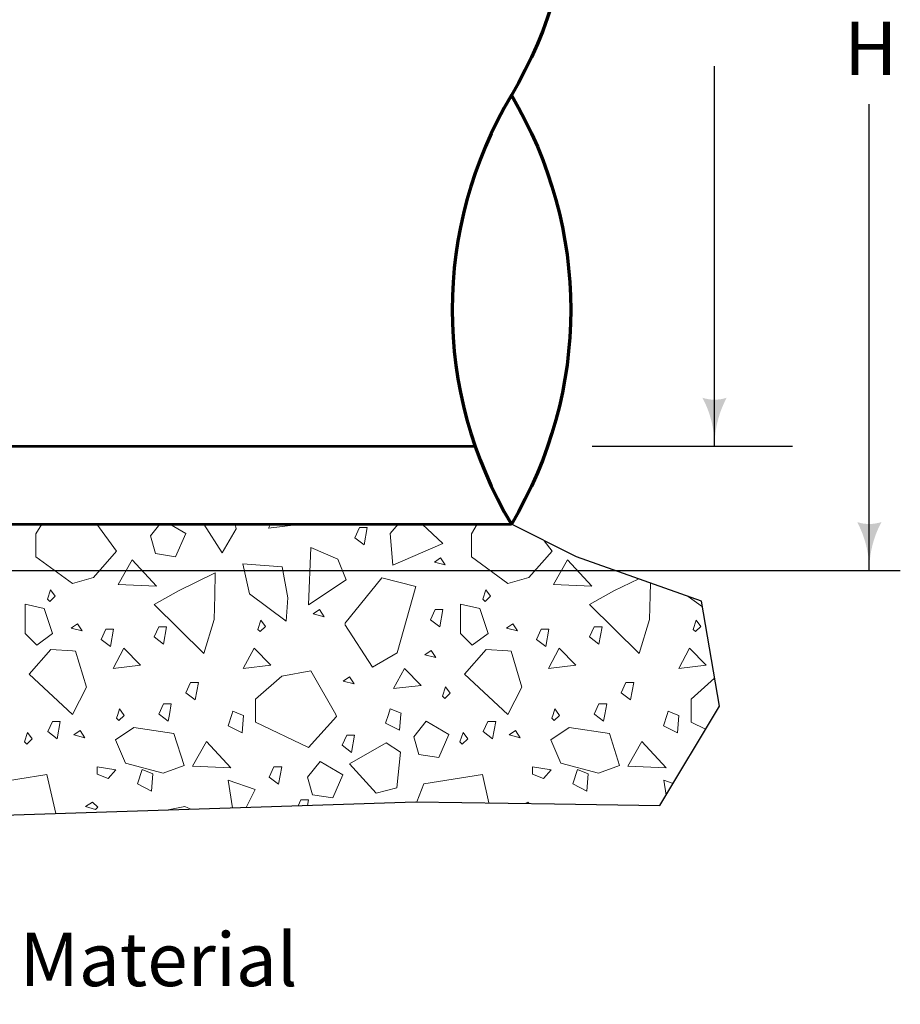
# Model space of a CAD drawing. Units: feet. Extents: x -2137151 to -2130328, y -2138504 to -2136549.
# Drawn here: x -2130858 to -2130495, y -2137778 to -2137372 of the extents above; entities that cross this region are included whole.
import ezdxf
from ezdxf.enums import TextEntityAlignment as Align

# ---------------------------------------------------------------- set-up
doc = ezdxf.new("R2010")
doc.units = ezdxf.units.FT
doc.header["$MEASUREMENT"] = 0
doc.layers.add('dsnCellElements', color=7, linetype='Continuous', lineweight=0)
doc.layers.add('Level 1', color=7, linetype='Continuous', lineweight=0)
doc.styles.add('Style-arial', font='arial.shx')

# ---------------------------------------------------------------- blocks, each defined once
blk = doc.blocks.new('LT')
at = {"layer": 'dsnCellElements', "linetype": 'Continuous', "lineweight": 30}
blk.add_hatch(color=140, dxfattribs=at).paths.add_polyline_path([(-19.99995981762186, 4.999989430420101, -0.155999993748054), (-19.99996127886698, -4.999988804105669, -0.1231056342685341), (0, -2.134358510375023e-06, -0.1231056342685341)])
blk = doc.blocks.new('PIPE_TERMINATOR')
at = {"layer": 'Level 1', "color": 7, "linetype": 'Continuous', "lineweight": 70, "extrusion": (0, 0, -1)}
for centre, major_axis in [((-0.4549158186409841, 0.7499999894162102), (0.5190841900056943, 0)), ((-0.4549158186409841, 0.2499999885285433), (0.5190841900053773, 0))]:
    blk.add_ellipse(centre, major_axis=major_axis, ratio=1, start_param=5.780685913871382, end_param=6.78568465200642, dxfattribs=at)
at = {"layer": 'Level 1', "color": 7, "linetype": 'Continuous', "lineweight": 70}
blk.add_ellipse((0.4549158051522681, 0.2499999885285433), major_axis=(-0.5190841900041424, 0), ratio=1, start_param=5.780685913871383, end_param=6.785684652006422, dxfattribs=at)

msp = doc.modelspace()

# ---------------------------------------------------------------- linework, layer by layer
at = {"layer": 'Level 1', "color": 140, "linetype": 'Continuous', "lineweight": 30}
for p, q in [((-2130571.14420302, -2137547.802781867), (-2130571.14420302, -2137391.103595165)), ((-2130507.361630905, -2137599.066363892), (-2130507.361630905, -2137406.765464257)), ((-2130621.585158399, -2137547.802781866), (-2130539.018907972, -2137547.802781867)), ((-2130932.31356091, -2137599.066363892), (-2130494.576611473, -2137599.066363892))]:
    msp.add_line(p, q, dxfattribs=at)
at = {"layer": 'Level 1', "color": 7, "linetype": 'Continuous', "lineweight": 53}
for p, q in [((-2130905.40301845, -2137547.802781867), (-2130669.815186308, -2137547.802781866)), ((-2130940.043272277, -2137579.968166667), (-2130654.882920311, -2137579.968166667))]:
    msp.add_line(p, q, dxfattribs=at)
at = {"layer": 'Level 1', "color": 7, "linetype": 'Continuous', "lineweight": 13}
for p, q in [((-2130848.42606233, -2137579.968166667), (-2130850.877387615, -2137583.944396224)), ((-2130817.61370779, -2137591.100615174), (-2130825.833281599, -2137579.968166667)), ((-2130668.946247184, -2137579.968166667), (-2130671.397572469, -2137583.944396224)), ((-2130850.877387615, -2137583.944396224), (-2130850.877387615, -2137593.461836346)), ((-2130671.397572469, -2137583.944396224), (-2130671.397572469, -2137593.461836346)), ((-2130638.133892643, -2137591.100615174), (-2130641.35217414, -2137586.741830416)), ((-2130827.206543865, -2137601.975488527), (-2130817.61370779, -2137591.100615174)), ((-2130647.726728718, -2137601.975488527), (-2130638.133892643, -2137591.100615174)), ((-2130850.877387615, -2137593.461836346), (-2130835.776258253, -2137604.356496849)), ((-2130671.397572469, -2137593.461836346), (-2130656.296443107, -2137604.356496849)), ((-2130835.776258253, -2137604.356496849), (-2130827.206543865, -2137601.975488527)), ((-2130656.296443107, -2137604.356496849), (-2130647.726728718, -2137601.975488527)), ((-2130833.794502621, -2137621.005031202), (-2130835.776258253, -2137622.376236793)), ((-2130831.862468285, -2137623.966451366), (-2130833.794502621, -2137621.005031202)), ((-2130654.314687474, -2137621.005031202), (-2130656.296443107, -2137622.376236793)), ((-2130652.382653139, -2137623.966451366), (-2130654.314687474, -2137621.005031202)), ((-2130835.776258253, -2137622.376236793), (-2130836.358710753, -2137622.779244161)), ((-2130836.358710753, -2137622.779244161), (-2130835.776258253, -2137622.933037426)), ((-2130835.776258253, -2137622.933037426), (-2130831.862468285, -2137623.966451366)), ((-2130656.296443107, -2137622.376236793), (-2130656.878895606, -2137622.779244161)), ((-2130656.878895606, -2137622.779244161), (-2130656.296443107, -2137622.933037426)), ((-2130656.296443107, -2137622.933037426), (-2130652.382653139, -2137623.966451366)), ((-2130844.74743595, -2137631.656912945), (-2130853.697306408, -2137641.774552059)), ((-2130835.776258253, -2137632.18912111), (-2130844.74743595, -2137631.656912945)), ((-2130834.519014835, -2137632.263706101), (-2130835.776258253, -2137632.18912111)), ((-2130830.022772368, -2137647.123577413), (-2130834.519014835, -2137632.263706101)), ((-2130665.267620804, -2137631.656912945), (-2130674.217491261, -2137641.774552059)), ((-2130656.296443107, -2137632.18912111), (-2130665.267620804, -2137631.656912945)), ((-2130655.039199689, -2137632.263706101), (-2130656.296443107, -2137632.18912111)), ((-2130650.542957221, -2137647.123577413), (-2130655.039199689, -2137632.263706101)), ((-2130853.697306408, -2137641.774552059), (-2130835.776258253, -2137658.428421278)), ((-2130737.514771544, -2137640.340365499), (-2130749.565489514, -2137642.578316656)), ((-2130727.299651396, -2137658.428421278), (-2130737.514771544, -2137640.340365499)), ((-2130674.217491261, -2137641.774552059), (-2130656.296443107, -2137658.428421278)), ((-2130749.565489514, -2137642.578316656), (-2130760.313239137, -2137652.030698068)), ((-2130571.118120658, -2137643.486327772), (-2130580.83342399, -2137652.030698068)), ((-2130835.776258253, -2137658.428421278), (-2130830.022772368, -2137647.123577413)), ((-2130656.296443107, -2137658.428421278), (-2130650.542957221, -2137647.123577413)), ((-2130760.313239137, -2137652.030698068), (-2130760.313239137, -2137658.428421278)), ((-2130580.83342399, -2137652.030698068), (-2130580.83342399, -2137658.428421278)), ((-2130816.420391376, -2137656.13315647), (-2130817.182268537, -2137658.428421278)), ((-2130814.794804376, -2137658.428421278), (-2130816.420391376, -2137656.13315647)), ((-2130798.286252327, -2137654.075330651), (-2130800.218289305, -2137658.243745419)), ((-2130795.075664691, -2137654.075330651), (-2130798.286252327, -2137654.075330651)), ((-2130795.868557075, -2137658.428421278), (-2130795.075664691, -2137654.075330651)), ((-2130769.760322564, -2137657.089516398), (-2130770.195137264, -2137658.428421278)), ((-2130766.425874628, -2137658.428421278), (-2130769.760322564, -2137657.089516398)), ((-2130704.831723426, -2137656.014434523), (-2130705.621440503, -2137658.428421278)), ((-2130700.378098079, -2137657.795244102), (-2130704.831723426, -2137656.014434523)), ((-2130700.432296747, -2137658.428421278), (-2130700.378098079, -2137657.795244102)), ((-2130636.940576229, -2137656.13315647), (-2130637.70245339, -2137658.428421278)), ((-2130635.314989229, -2137658.428421278), (-2130636.940576229, -2137656.13315647)), ((-2130618.806437179, -2137654.075330651), (-2130620.738474159, -2137658.243745419)), ((-2130615.595849544, -2137654.075330651), (-2130618.806437179, -2137654.075330651)), ((-2130616.38874193, -2137658.428421278), (-2130615.595849544, -2137654.075330651)), ((-2130590.280507417, -2137657.089516398), (-2130590.715322118, -2137658.428421278)), ((-2130586.946059483, -2137658.428421278), (-2130590.280507417, -2137657.089516398)), ((-2130817.182268537, -2137658.428421278), (-2130817.698944676, -2137659.984982652)), ((-2130817.698944676, -2137659.984982652), (-2130816.761338923, -2137660.875386213)), ((-2130816.761338923, -2137660.875386213), (-2130814.52387263, -2137658.81096623)), ((-2130814.52387263, -2137658.81096623), (-2130814.794804376, -2137658.428421278)), ((-2130800.218289305, -2137658.243745419), (-2130799.979185109, -2137658.428421278)), ((-2130799.979185109, -2137658.428421278), (-2130796.375527873, -2137661.211762202)), ((-2130796.375527873, -2137661.211762202), (-2130795.868557075, -2137658.428421278)), ((-2130770.195137264, -2137658.428421278), (-2130771.692356899, -2137663.038740744)), ((-2130765.29249151, -2137658.883516758), (-2130766.425874628, -2137658.428421278)), ((-2130765.938871014, -2137666.000160909), (-2130765.29249151, -2137658.883516758)), ((-2130760.313239137, -2137658.428421278), (-2130760.313239137, -2137661.548138189)), ((-2130760.313239137, -2137661.548138189), (-2130738.547690228, -2137672.040574742)), ((-2130738.547690228, -2137672.040574742), (-2130727.042457778, -2137659.1803204)), ((-2130727.042457778, -2137659.1803204), (-2130727.299651396, -2137658.428421278)), ((-2130705.621440503, -2137658.428421278), (-2130706.777966112, -2137661.96365887)), ((-2130706.777966112, -2137661.96365887), (-2130700.988961993, -2137664.931675653)), ((-2130700.988961993, -2137664.931675653), (-2130700.432296747, -2137658.428421278)), ((-2130637.70245339, -2137658.428421278), (-2130638.21912953, -2137659.984982652)), ((-2130638.21912953, -2137659.984982652), (-2130637.281523776, -2137660.875386213)), ((-2130637.281523776, -2137660.875386213), (-2130635.044057483, -2137658.81096623)), ((-2130635.044057483, -2137658.81096623), (-2130635.314989229, -2137658.428421278)), ((-2130620.738474159, -2137658.243745419), (-2130620.499369964, -2137658.428421278)), ((-2130620.499369964, -2137658.428421278), (-2130616.895712726, -2137661.211762202)), ((-2130616.895712726, -2137661.211762202), (-2130616.38874193, -2137658.428421278)), ((-2130590.715322118, -2137658.428421278), (-2130592.212541753, -2137663.038740744)), ((-2130585.812676363, -2137658.883516758), (-2130586.946059483, -2137658.428421278)), ((-2130586.459055868, -2137666.000160909), (-2130585.812676363, -2137658.883516758)), ((-2130580.83342399, -2137658.428421278), (-2130580.83342399, -2137661.548138189)), ((-2130580.83342399, -2137661.548138189), (-2130574.85813476, -2137664.428623464)), ((-2130771.692356899, -2137663.038740744), (-2130765.938871014, -2137666.000160909)), ((-2130592.212541753, -2137663.038740744), (-2130586.459055868, -2137666.000160909))]:
    msp.add_line(p, q, dxfattribs=at)
at = {"layer": 'Level 1', "color": 7, "linetype": 'Continuous', "lineweight": 30, "flags": 128}
msp.add_lwpolyline([(-2131623.913441734, -2137579.968166667), (-2131669.73948305, -2137591.862470209), (-2131678.74039983, -2137630.612489487), (-2131682.831725639, -2137670.882117366), (-2131676.285604344, -2137698.994876449), (-2131524.906549413, -2137698.23507215), (-2131373.527494482, -2137695.195854953), (-2131202.100943088, -2137702.793897948), (-2131044.994032024, -2137696.715463552), (-2130881.340999666, -2137700.514485049), (-2130694.367410197, -2137694.436050653), (-2130637.088848871, -2137695.195854953), (-2130593.720795297, -2137695.955659252), (-2130569.172840443, -2137654.926227075), (-2130576.537226899, -2137611.617381998), (-2130628.087932093, -2137593.382078807), (-2130654.882920311, -2137579.968166667)], dxfattribs=at)
at = {"layer": 'Level 1', "color": 7, "linetype": 'Continuous', "lineweight": 13, "flags": 128}
for points in [[(-2130799.79051258, -2137579.968166667), (-2130803.621567266, -2137584.711293888), (-2130801.5557299, -2137592.064561975), (-2130793.292380434, -2137593.343391208), (-2130789.160705701, -2137583.752171964), (-2130795.633009481, -2137579.968166667)], [(-2130768.695509264, -2137579.968166667), (-2130768.330178925, -2137581.833928116), (-2130774.183384796, -2137591.744854667), (-2130781.699124011, -2137579.968166667)], [(-2130743.973907032, -2137579.968166667), (-2130743.712283643, -2137580.235391575), (-2130755.074389158, -2137581.514220807), (-2130754.241883839, -2137579.968166667)], [(-2130701.603773015, -2137579.968166667), (-2130704.805679911, -2137583.752171964), (-2130703.772761228, -2137596.860171597), (-2130683.114387565, -2137587.908366969), (-2130691.665522757, -2137579.968166667)], [(-2130723.598036272, -2137621.268854206), (-2130712.190504451, -2137638.912063988), (-2130701.947877629, -2137632.962839641), (-2130694.262354764, -2137605.624110498), (-2130708.347743019, -2137602.055894723), (-2130723.598036272, -2137620.919287437)], [(-2130602.415275776, -2137602.463403105), (-2130612.607493491, -2137607.410512764), (-2130622.684714202, -2137613.096915582), (-2130602.20656209, -2137633.299215629), (-2130597.974478813, -2137619.239683164), (-2130597.630172586, -2137609.328756613), (-2130597.534752917, -2137604.18981623)], [(-2130576.129285109, -2137614.016426083), (-2130581.987457023, -2137609.689443313)], [(-2130842.625444697, -2137699.255858301), (-2130846.347379806, -2137683.214207402), (-2130870.488965152, -2137686.953196835), (-2130875.634809429, -2137700.328979155)], [(-2130769.815708305, -2137696.888843755), (-2130771.601088088, -2137685.468281683), (-2130760.583288801, -2137689.304769379), (-2130764.250764989, -2137696.707929739)], [(-2130664.170970433, -2137694.836608632), (-2130666.867564661, -2137683.214207402), (-2130691.009150007, -2137686.953196835), (-2130693.890339637, -2137694.442379029)], [(-2130591.152776597, -2137691.663474843), (-2130592.121272942, -2137685.468281683), (-2130588.252235179, -2137686.81551223)], [(-2130738.89647842, -2137695.883672324), (-2130738.478401013, -2137693.58836394), (-2130741.688988649, -2137693.58836394), (-2130742.811846554, -2137696.010959329)], [(-2130647.590920511, -2137695.056544205), (-2130648.127912979, -2137694.557917104), (-2130648.909952615, -2137695.039047148)], [(-2130786.996778939, -2137697.447393285), (-2130789.505011929, -2137696.338330158), (-2130796.313448299, -2137697.750274369)]]:
    msp.add_lwpolyline(points, dxfattribs=at)
for points in [[(-2130719.40722576, -2137585.520744998), (-2130715.585771568, -2137588.48876178), (-2130714.300116735, -2137581.35233023), (-2130717.517808546, -2137581.365521012), (-2130719.40722576, -2137585.520744998)], [(-2130737.514771544, -2137589.506903511), (-2130726.496972257, -2137594.302513131), (-2130723.05390998, -2137602.934610451), (-2130738.547690228, -2137613.16524431), (-2130737.514771544, -2137589.506903511)], [(-2130811.196304275, -2137594.62222044), (-2130817.049510146, -2137604.852854299), (-2130801.211423672, -2137605.492268916), (-2130811.196304275, -2137594.62222044)], [(-2130765.575729103, -2137596.220756981), (-2130749.3933364, -2137597.499586212), (-2130746.983192806, -2137610.287878537), (-2130747.671805262, -2137619.879097781), (-2130762.821279281, -2137608.689341996), (-2130765.575729103, -2137596.220756981)], [(-2130686.62655584, -2137595.572427748), (-2130682.137414903, -2137596.759632498), (-2130684.062345064, -2137593.798212333), (-2130686.62655584, -2137595.572427748)], [(-2130631.716489129, -2137594.62222044), (-2130637.569695001, -2137604.852854299), (-2130621.731608525, -2137605.492268916), (-2130631.716489129, -2137594.62222044)], [(-2130802.164529348, -2137613.096915582), (-2130781.686377237, -2137633.299215629), (-2130777.454293959, -2137619.239683164), (-2130777.109987732, -2137609.328756613), (-2130776.937834618, -2137600.057244678), (-2130792.087308637, -2137607.410512764), (-2130802.164529348, -2137613.096915582)], [(-2130846.153845902, -2137610.84781974), (-2130845.180724558, -2137611.758010704), (-2130842.943258266, -2137609.660612536), (-2130844.875292602, -2137606.982800323), (-2130846.153845902, -2137610.84781974)], [(-2130666.674030756, -2137610.84781974), (-2130665.700909412, -2137611.758010704), (-2130663.46344312, -2137609.660612536), (-2130665.395477455, -2137606.982800323), (-2130666.674030756, -2137610.84781974)], [(-2130855.363771929, -2137624.99441471), (-2130855.363771929, -2137612.845537002), (-2130847.444728692, -2137614.763780851), (-2130844.001666415, -2137624.99441471), (-2130850.543484741, -2137629.790024332), (-2130855.363771929, -2137624.99441471)], [(-2130675.883956783, -2137624.99441471), (-2130675.883956783, -2137612.845537002), (-2130667.964913545, -2137614.763780851), (-2130664.521851268, -2137624.99441471), (-2130671.063669594, -2137629.790024332), (-2130675.883956783, -2137624.99441471)], [(-2130736.567673917, -2137616.91576358), (-2130732.092741331, -2137618.089780002), (-2130734.003465784, -2137615.141548166), (-2130736.567673917, -2137616.91576358)], [(-2130688.253158219, -2137619.329750335), (-2130684.410396786, -2137622.310957899), (-2130683.146049193, -2137615.174526348), (-2130686.356636829, -2137615.174526348), (-2130688.253158219, -2137619.329750335)], [(-2130759.446664563, -2137623.333274191), (-2130758.466441688, -2137624.217083589), (-2130756.250282634, -2137622.139472823), (-2130758.16100973, -2137619.461663064), (-2130759.446664563, -2137623.333274191)], [(-2130579.966849416, -2137623.333274191), (-2130578.986626541, -2137624.217083589), (-2130576.770467488, -2137622.139472823), (-2130578.681194585, -2137619.461663064), (-2130579.966849416, -2137623.333274191)], [(-2130823.999367471, -2137627.435732594), (-2130820.156608682, -2137630.403749376), (-2130818.892261089, -2137623.267320279), (-2130822.102848725, -2137623.267320279), (-2130823.999367471, -2137627.435732594)], [(-2130802.153081697, -2137626.412863261), (-2130798.310320265, -2137629.380880043), (-2130797.010459725, -2137622.244448492), (-2130800.221047361, -2137622.244448492), (-2130802.153081697, -2137626.412863261)], [(-2130644.519552325, -2137627.435732594), (-2130640.676793535, -2137630.403749376), (-2130639.412445943, -2137623.267320279), (-2130642.623033579, -2137623.267320279), (-2130644.519552325, -2137627.435732594)], [(-2130622.673266551, -2137626.412863261), (-2130618.830505118, -2137629.380880043), (-2130617.530644579, -2137622.244448492), (-2130620.741232214, -2137622.244448492), (-2130622.673266551, -2137626.412863261)], [(-2130819.115347513, -2137639.381243575), (-2130814.639366552, -2137631.068853564), (-2130807.753241999, -2137638.102414343), (-2130819.115347513, -2137639.381243575)], [(-2130765.403575989, -2137639.381243575), (-2130760.927595029, -2137631.068853564), (-2130754.041470475, -2137638.102414343), (-2130765.403575989, -2137639.381243575)], [(-2130690.561655691, -2137633.75431111), (-2130686.086720462, -2137634.941518314), (-2130687.983241851, -2137631.973501532), (-2130690.561655691, -2137633.75431111)], [(-2130639.635532366, -2137639.381243575), (-2130635.159551406, -2137631.068853564), (-2130628.273426853, -2137638.102414343), (-2130639.635532366, -2137639.381243575)], [(-2130585.923760843, -2137639.381243575), (-2130581.447779882, -2137631.068853564), (-2130574.561655328, -2137638.102414343), (-2130585.923760843, -2137639.381243575)], [(-2130703.428455, -2137647.693633586), (-2130698.95247404, -2137639.381243575), (-2130692.066349485, -2137646.414804353), (-2130703.428455, -2137647.693633586)], [(-2130789.069445043, -2137649.431789444), (-2130785.226683612, -2137652.399806227), (-2130783.926823072, -2137645.263374676), (-2130787.137410708, -2137645.263374676), (-2130789.069445043, -2137649.431789444)], [(-2130724.187590303, -2137644.623846894), (-2130719.733964957, -2137645.830841498), (-2130721.630486346, -2137642.849633934), (-2130724.187590303, -2137644.623846894)], [(-2130609.589629897, -2137649.431789444), (-2130605.746868465, -2137652.399806227), (-2130604.447007926, -2137645.263374676), (-2130607.657595562, -2137645.263374676), (-2130609.589629897, -2137649.431789444)], [(-2130683.309421435, -2137650.836894245), (-2130682.350505799, -2137651.747087662), (-2130680.113039506, -2137649.669474442), (-2130682.023763959, -2137646.985068065), (-2130683.309421435, -2137650.836894245)], [(-2130845.976243123, -2137665.466340589), (-2130842.133481691, -2137668.434357372), (-2130840.833621151, -2137661.297925821), (-2130844.044208787, -2137661.297925821), (-2130845.976243123, -2137665.466340589)], [(-2130690.000512119, -2137661.170526267), (-2130695.165105535, -2137667.564672428), (-2130693.099268169, -2137674.917940515), (-2130684.835918703, -2137676.196769747), (-2130680.704243971, -2137666.605550504), (-2130690.000512119, -2137661.170526267)], [(-2130666.496427977, -2137665.466340589), (-2130662.653666544, -2137668.434357372), (-2130661.353806005, -2137661.297925821), (-2130664.564393641, -2137661.297925821), (-2130666.496427977, -2137665.466340589)], [(-2130855.572515272, -2137669.687098631), (-2130854.634912161, -2137670.577502193), (-2130852.376135986, -2137668.499891428), (-2130854.308170322, -2137665.81548505), (-2130855.572515272, -2137669.687098631)], [(-2130835.257735401, -2137666.82461056), (-2130830.782800172, -2137667.992030364), (-2130832.693527269, -2137665.030610199), (-2130835.257735401, -2137666.82461056)], [(-2130818.082428829, -2137668.84350166), (-2130810.50769182, -2137663.728184731), (-2130793.98099289, -2137666.285843196), (-2130789.849318157, -2137679.393842828), (-2130798.45697385, -2137682.590915909), (-2130813.950754097, -2137678.434720904), (-2130818.082428829, -2137668.84350166)], [(-2130676.092700125, -2137669.687098631), (-2130675.155097014, -2137670.577502193), (-2130672.89632084, -2137668.499891428), (-2130674.828355175, -2137665.81548505), (-2130676.092700125, -2137669.687098631)], [(-2130655.777920255, -2137666.82461056), (-2130651.302985026, -2137667.992030364), (-2130653.213712122, -2137665.030610199), (-2130655.777920255, -2137666.82461056)], [(-2130638.602613683, -2137668.84350166), (-2130631.027876674, -2137663.728184731), (-2130614.501177743, -2137666.285843196), (-2130610.369503011, -2137679.393842828), (-2130618.977158704, -2137682.590915909), (-2130634.470938951, -2137678.434720904), (-2130638.602613683, -2137668.84350166)], [(-2130780.553050009, -2137669.482916276), (-2130786.40625588, -2137679.713550136), (-2130770.568169405, -2137680.352964752), (-2130780.553050009, -2137669.482916276)], [(-2130724.656394502, -2137671.091959876), (-2130720.813633069, -2137674.059976657), (-2130719.535079769, -2137666.903757707), (-2130722.745667405, -2137666.903757707), (-2130724.656394502, -2137671.091959876)], [(-2130706.52721105, -2137670.122330893), (-2130721.676685069, -2137678.754428212), (-2130710.658885782, -2137690.90330592), (-2130702.051230089, -2137688.665354763), (-2130700.674005178, -2137673.958818591), (-2130706.52721105, -2137670.122330893)], [(-2130601.073234862, -2137669.482916276), (-2130606.926440733, -2137679.713550136), (-2130591.088354258, -2137680.352964752), (-2130601.073234862, -2137669.482916276)], [(-2130733.727403039, -2137677.795306288), (-2130738.891996455, -2137684.189452449), (-2130736.826159088, -2137691.542720536), (-2130728.562809624, -2137692.821549768), (-2130724.431134891, -2137683.230330525), (-2130733.727403039, -2137677.795306288)], [(-2130821.1084175, -2137684.743675794), (-2130817.919139746, -2137681.175460018), (-2130825.618868318, -2137679.981656197), (-2130825.618868318, -2137682.962863761), (-2130821.1084175, -2137684.743675794)], [(-2130809.075818701, -2137687.071918783), (-2130803.30102029, -2137690.053126347), (-2130802.668849136, -2137682.896909851), (-2130807.165091604, -2137681.122694436), (-2130809.075818701, -2137687.071918783)], [(-2130754.716018674, -2137684.222623949), (-2130750.873257242, -2137687.184044112), (-2130749.573396702, -2137680.047612562), (-2130752.805294221, -2137680.047612562), (-2130754.716018674, -2137684.222623949)], [(-2130641.628602353, -2137684.743675794), (-2130638.4393246, -2137681.175460018), (-2130646.139053172, -2137679.981656197), (-2130646.139053172, -2137682.962863761), (-2130641.628602353, -2137684.743675794)], [(-2130629.596003555, -2137687.071918783), (-2130623.821205143, -2137690.053126347), (-2130623.18903399, -2137682.896909851), (-2130627.685276457, -2137681.122694436), (-2130629.596003555, -2137687.071918783)], [(-2130826.322073294, -2137697.539124668), (-2130825.370261833, -2137696.635527869), (-2130827.607728126, -2137694.557917104), (-2130830.491573922, -2137696.332130063), (-2130826.322073294, -2137697.539124668)]]:
    msp.add_lwpolyline(points, close=True, dxfattribs=at)

# ---------------------------------------------------------------- block references
at = {"layer": 'dsnCellElements', "color": 140, "linetype": 'Continuous', "lineweight": 30, "rotation": 270.0000000000001}
for p in [(-2130571.14420302, -2137547.802781867), (-2130507.361630905, -2137599.066363892)]:
    msp.add_blockref('LT', p, dxfattribs=at)
at = {"layer": 'Level 1', "color": 7, "linetype": 'Continuous', "lineweight": 70, "xscale": 381.042792108, "yscale": 353.8192328, "zscale": 381.042792108}
msp.add_blockref('PIPE_TERMINATOR', (-2130654.882915172, -2137579.968166668), dxfattribs=at)

# ---------------------------------------------------------------- texts
at = {"layer": 'Level 1', "color": 140, "linetype": 'Continuous', "lineweight": 40, "style": 'Style-arial'}
msp.add_text('H', height=22, dxfattribs=at).set_placement((-2130506.792535224, -2137372.666160376), align=Align.TOP_CENTER)
at = {"layer": 'Level 1', "color": 140, "linetype": 'Continuous', "lineweight": 40, "insert": (-2130916.964866322, -2137762.271150238), "char_height": 22, "attachment_point": 5, "line_spacing_factor": 0.9272727272727272, "style": 'Style-arial'}
msp.add_mtext('Class 1  Bedding Material', dxfattribs=at)

doc.saveas('drawing.dxf')
